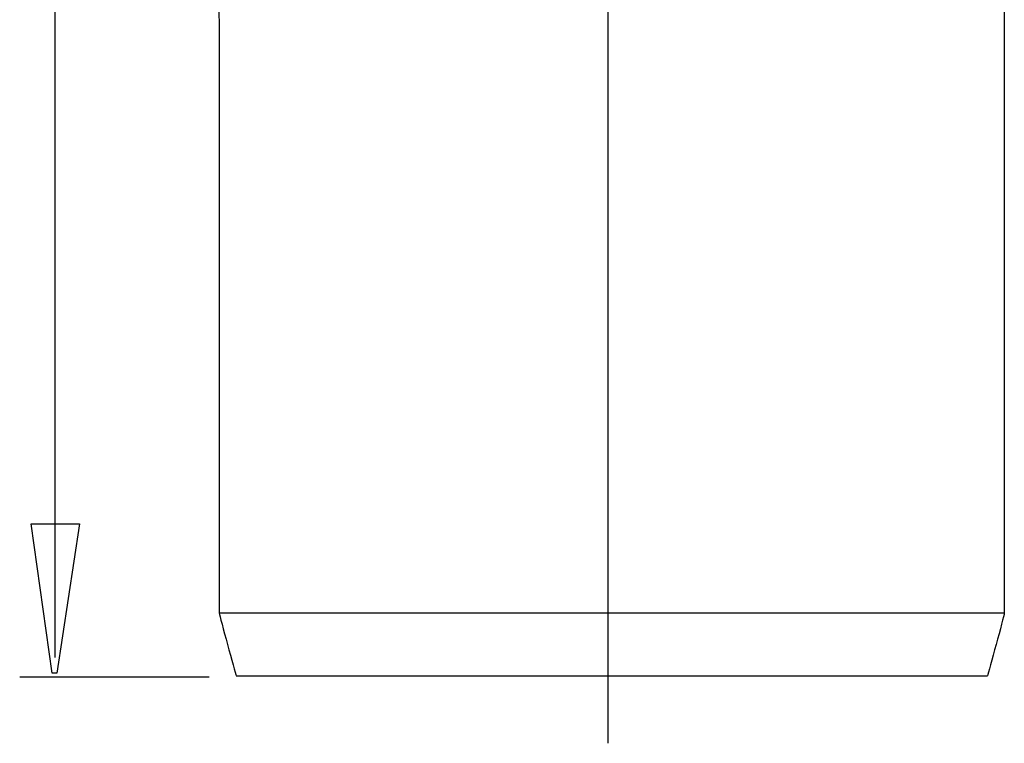
# Model space of a CAD drawing. Extents: x -38.5 to 38.5, y -40.4 to 40.4.
# Drawn here: x 11.2 to 27.7, y -36.1 to -24 of the extents above; entities that cross this region are included whole.
import ezdxf
from ezdxf.lldxf.tags import DXFTag

# ---------------------------------------------------------------- set-up
doc = ezdxf.new("R2010")
doc.units = 0
doc.header["$MEASUREMENT"] = 0
doc.layers.add('AXIS', color=7, linetype='CONTINUOUS')
tags = doc.linetypes.add('NEW_LINE2', pattern=[1.2, 0.5, -0.3, 0.1, -0.3]).pattern_tags.tags
tags[10:11] = [DXFTag(74, 4), DXFTag(75, 0), DXFTag(340, '0'), DXFTag(46, 1.0), DXFTag(50, 0.0), DXFTag(44, 0.0), DXFTag(45, 0.0)]
tags[8:9] = [DXFTag(74, 4), DXFTag(75, 0), DXFTag(340, '0'), DXFTag(46, 1.0), DXFTag(50, 0.0), DXFTag(44, 0.0), DXFTag(45, 0.0)]
tags[6:7] = [DXFTag(74, 4), DXFTag(75, 0), DXFTag(340, '0'), DXFTag(46, 1.0), DXFTag(50, 0.0), DXFTag(44, 0.0), DXFTag(45, 0.0)]
tags[4:5] = [DXFTag(74, 4), DXFTag(75, 0), DXFTag(340, '0'), DXFTag(46, 1.0), DXFTag(50, 0.0), DXFTag(44, 0.0), DXFTag(45, 0.0)]

msp = doc.modelspace()

# ---------------------------------------------------------------- linework, layer by layer
at = {"layer": 'AXIS', "color": 250}
for points in [[(11.7479, -11.7593), (11.7479, -11.7593), (11.7479, -34.6881), (11.7479, -34.6881)], [(27.6596, -33.944), (27.6596, -33.944), (14.5063, -33.944), (14.5063, -33.944)], [(14.5063, -33.944), (14.5165, -34.0205), (14.7682, -34.9215), (14.7883, -34.9962)], [(27.6596, -33.944), (27.6494, -34.0205), (27.3976, -34.9215), (27.3776, -34.9962)], [(14.3368, -35.0206), (14.3368, -35.0206), (11.1618, -35.0206), (11.1618, -35.0206)], [(14.7883, -34.9962), (14.7883, -34.9962), (27.3776, -34.9962), (27.3776, -34.9962)]]:
    msp.add_open_spline(points, degree=3, dxfattribs=at)
for points, knots in [([(27.6595, -18.1813), (27.6595, -18.1813), (27.6595, -33.5305), (27.6595, -33.5305), (27.6595, -33.5305), (27.6595, -33.5305), (27.6595, -33.944), (27.6595, -33.944)], [0, 0, 0, 0, 0.3333333, 0.3333333, 0.3333333, 0.3333333, 1, 1, 1, 1]), ([(15.4045, -22.9176), (15.0961, -23.0004), (14.6703, -23.0266), (14.5395, -23.3786), (14.5395, -23.3786), (14.4635, -23.5826), (14.5063, -23.9346), (14.5063, -24.0882)], [0, 0, 0, 0, 0.3333333, 0.3333333, 0.3333333, 0.3333333, 1, 1, 1, 1]), ([(14.5063, -24.0882), (14.5063, -24.0882), (14.5063, -33.4178), (14.5063, -33.4178), (14.5063, -33.4178), (14.5063, -33.4178), (14.5063, -33.944), (14.5063, -33.944)], [0, 0, 0, 0, 0.3333333, 0.3333333, 0.3333333, 0.3333333, 1, 1, 1, 1]), ([(11.3555, -32.4516), (11.3555, -32.4516), (11.7084, -34.9516), (11.7084, -34.9516), (11.7084, -34.9516), (11.7084, -34.9516), (11.7867, -34.9516), (11.7867, -34.9516), (11.7867, -34.9516), (11.7867, -34.9516), (12.163, -32.4516), (12.163, -32.4516), (12.163, -32.4516), (12.163, -32.4516), (11.3555, -32.4516), (11.3555, -32.4516)], [0, 0, 0, 0, 0.2, 0.2, 0.2, 0.2, 0.4, 0.4, 0.4, 0.4, 0.6, 0.6, 0.6, 0.6, 1, 1, 1, 1])]:
    msp.add_open_spline(points, degree=3, knots=knots, dxfattribs=at)
at = {"layer": 'AXIS', "color": 250, "linetype": 'NEW_LINE2'}
msp.add_open_spline([(21.0232, -36.1269), (21.0232, -36.1269), (21.0232, -23.1232), (21.0232, -23.1232)], degree=3, dxfattribs=at)

doc.saveas('drawing.dxf')
